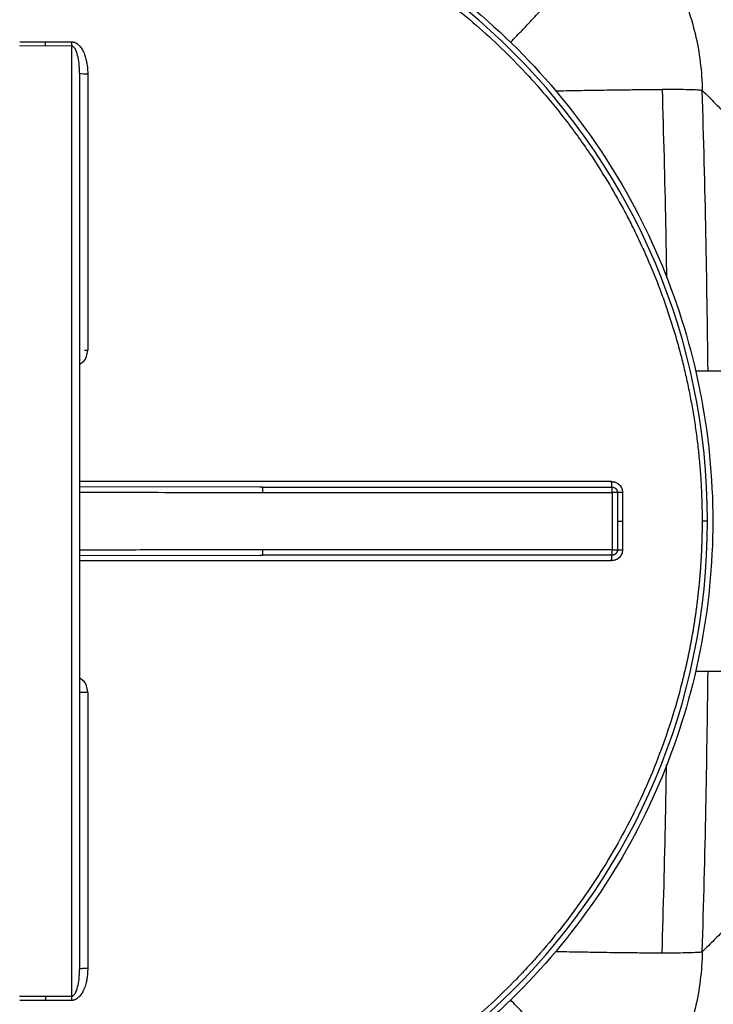
# Paper-space layout '830L' of a CAD drawing. Units: millimetres. Extents: x 14 to 193, y 16 to 290.
# Drawn here: x 139 to 151, y 206 to 224 of the extents above; entities that cross this region are included whole.
import ezdxf

# ---------------------------------------------------------------- set-up
doc = ezdxf.new("R2010")
doc.units = ezdxf.units.MM
doc.layers.add('GREY', color=8, linetype='Continuous')
doc.styles.add('SLDTEXTSTYLE1', font='TXT', dxfattribs={"width": 0.75})
doc.dimstyles.new('SLDDIMSTYLE0', dxfattribs={"dimtxt": 2.910417, "dimasz": 3.302, "dimexe": 0, "dimexo": 0.0625, "dimgap": 0.727604, "dimtad": 1, "dimlfac": 20, "dimrnd": 1e-09, "dimzin": 12, "dimdsep": 46, "dimtxsty": 'SLDTEXTSTYLE1', "dimsah": 1, "dimcen": 0.09, "dimadec": 0, "dimazin": 3, "dimtfac": 1, "dimtofl": 0, "dimtmove": 0, "dimatfit": 3, "dimfxl": 1, "dimfrac": 2, "dimtolj": 1, "dimtzin": 12, "dimarcsym": 0})

# ---------------------------------------------------------------- blocks, each defined once
blk = doc.blocks.new('_D')
at = {"layer": 'GREY'}
for p, q in [((59.08, 218.473), (59.08, 238.499)), ((159.08, 218.473), (159.08, 238.499)), ((159.08, 237.499), (59.08, 237.499))]:
    blk.add_line(p, q, dxfattribs=at)
for points in [[(59.08, 237.499), (62.382, 236.899), (62.382, 238.099)], [(159.08, 237.499), (155.778, 238.099), (155.778, 236.899)]]:
    blk.add_solid(points, dxfattribs=at)
at = {"layer": 'GREY', "insert": (104.16, 241.251), "char_height": 2.9104, "attachment_point": 1, "style": 'SLDTEXTSTYLE1'}
blk.add_mtext('2000', dxfattribs=at)

psp = doc.layouts.new('830L')

# ---------------------------------------------------------------- linework, layer by layer
at = {"color": 7, "linetype": 'Continuous', "lineweight": 25}
for p, q in [((139.08049, 223.53834), (139.08049, 223.61516)), ((139.08049, 223.53834), (138.60549, 223.53951)), ((139.55549, 223.53951), (139.08049, 223.53834)), ((139.55549, 223.53951), (139.55549, 206.10631)), ((139.70549, 223.03904), (139.70278, 223.10217)), ((154.63049, 217.57291), (151.01112, 217.57291)), ((143.071, 215.44624), (143.00866, 215.44791)), ((143.071, 215.44791), (143.02465, 215.44795)), ((143.071, 215.44437), (143.071, 215.44791)), ((143.071, 215.44791), (149.48049, 215.44791)), ((143.071, 215.34791), (149.48049, 215.34791)), ((149.48049, 215.34791), (149.48049, 214.29791)), ((149.58049, 215.34791), (149.58049, 214.29791)), ((149.48049, 214.29791), (143.071, 214.29791)), ((143.00866, 214.19791), (143.071, 214.19958)), ((143.02465, 214.19787), (143.071, 214.19791)), ((143.071, 214.19791), (143.071, 214.20145)), ((149.48049, 214.19791), (143.071, 214.19791)), ((151.01112, 212.07291), (154.63049, 212.07291)), ((139.70278, 206.54369), (139.70549, 206.60677)), ((139.71048, 206.60821), (139.70549, 206.60677)), ((138.60549, 206.10631), (139.08049, 206.10748)), ((139.08049, 206.10748), (139.55549, 206.10631))]:
    psp.add_line(p, q, dxfattribs=at)
at = {"color": 8, "linetype": 'Continuous', "lineweight": 25}
for p, q in [((143.02465, 215.44795), (139.70549, 215.4509)), ((139.70549, 214.19492), (143.02465, 214.19787))]:
    psp.add_line(p, q, dxfattribs=at)
at = {"color": 7, "linetype": 'Continuous', "lineweight": 25}
for centre, radius, start, end in [((139.08049, 214.82291), 12.1518, 0, 180), ((178.04154, 223.8153), 38.48703, 180.296197, 180.410573), ((139.81765, 223.71749), 0.68766, 260.613341, 273.090375), ((139.08049, 214.82291), 12.1518, 180, 0)]:
    psp.add_arc(centre, radius, start, end, dxfattribs=at)
for points, knots in [([(126.83052, 214.82291), (126.83052, 215.62467), (126.90948, 216.42641), (127.22231, 217.99911), (127.45617, 218.77004), (128.06981, 220.2515), (128.44958, 220.96199), (129.34044, 222.29527), (129.85152, 222.91802), (130.98538, 224.05188), (131.60813, 224.56296), (132.94141, 225.45383), (133.6519, 225.83359), (135.13336, 226.44723), (135.90429, 226.68109), (137.477, 226.99392), (138.27873, 227.07289), (139.08049, 227.07289)], [0, 0, 0, 0, 0.125, 0.125, 0.25, 0.25, 0.375, 0.375, 0.5, 0.5, 0.625, 0.625, 0.75, 0.75, 0.875, 0.875, 1, 1, 1, 1]), ([(139.08049, 227.07289), (139.88225, 227.07289), (140.68399, 226.99392), (142.2567, 226.68109), (143.02763, 226.44723), (144.50909, 225.83359), (145.21958, 225.45383), (146.55286, 224.56296), (147.17561, 224.05188), (148.30947, 222.91802), (148.82054, 222.29527), (149.71141, 220.96199), (150.09118, 220.2515), (150.70482, 218.77004), (150.93868, 217.99911), (151.25151, 216.42641), (151.33047, 215.62467), (151.33047, 214.82291)], [0, 0, 0, 0, 0.125, 0.125, 0.25, 0.25, 0.375, 0.375, 0.5, 0.5, 0.625, 0.625, 0.75, 0.75, 0.875, 0.875, 1, 1, 1, 1]), ([(127.0269, 214.82291), (127.02695, 214.84885), (127.02705, 214.90077), (127.02783, 214.97867), (127.02909, 215.05664), (127.03086, 215.13466), (127.03313, 215.21274), (127.03591, 215.29087), (127.0392, 215.36905), (127.043, 215.44726), (127.04732, 215.52551), (127.05214, 215.60379), (127.05748, 215.68208), (127.06334, 215.7604), (127.06971, 215.83873), (127.07659, 215.91706), (127.08399, 215.9954), (127.0919, 216.07373), (127.10033, 216.15206), (127.10928, 216.23037), (127.11874, 216.30866), (127.12872, 216.38692), (127.13922, 216.46515), (127.15024, 216.54334), (127.16177, 216.6215), (127.17382, 216.6996), (127.18638, 216.77765), (127.19946, 216.85565), (127.21306, 216.93358), (127.22717, 217.01144), (127.2418, 217.08922), (127.25694, 217.16693), (127.27259, 217.24455), (127.28876, 217.32207), (127.30543, 217.39951), (127.32262, 217.47683), (127.34032, 217.55406), (127.35852, 217.63116), (127.37724, 217.70815), (127.39645, 217.78502), (127.41618, 217.86175), (127.4364, 217.93836), (127.45713, 218.01482), (127.47836, 218.09113), (127.50008, 218.1673), (127.52231, 218.24331), (127.54502, 218.31916), (127.56823, 218.39484), (127.59193, 218.47036), (127.61612, 218.54569), (127.6408, 218.62085), (127.66596, 218.69581), (127.69161, 218.77059), (127.71773, 218.84517), (127.74434, 218.91954), (127.77141, 218.99372), (127.79897, 219.06767), (127.82699, 219.14142), (127.85548, 219.21494), (127.88443, 219.28823), (127.91385, 219.36129), (127.94372, 219.43412), (127.97406, 219.50671), (128.00484, 219.57905), (128.03608, 219.65115), (128.06777, 219.72299), (128.09989, 219.79457), (128.13246, 219.86588), (128.16547, 219.93693), (128.19891, 220.00771), (128.23279, 220.07822), (128.26709, 220.14844), (128.30181, 220.21838), (128.33696, 220.28803), (128.37252, 220.35738), (128.4085, 220.42644), (128.60373, 220.79536), (128.98772, 221.44262), (129.62005, 222.31763), (130.3134, 223.11702), (131.05492, 223.83541), (131.91641, 224.53938), (132.91107, 225.2048), (133.93596, 225.74163), (134.87152, 226.12911), (135.56456, 226.35869), (136.1224, 226.51055), (136.54102, 226.60854), (136.95845, 226.69075), (137.24949, 226.73753), (137.41606, 226.76106), (137.46162, 226.76733), (137.51521, 226.77448), (137.5768, 226.7824), (137.64637, 226.79096), (137.72388, 226.80001), (137.80928, 226.80939), (137.90253, 226.81894), (138.00358, 226.82845), (138.11236, 226.83774), (138.2288, 226.84658), (138.35281, 226.85474), (138.4843, 226.862), (138.62317, 226.86811), (138.76929, 226.87277), (138.92254, 226.87589), (139.02707, 226.87629), (139.08049, 226.8765)], [0, 0, 0, 0, 0.004111521, 0.008226916, 0.012346088, 0.016468938, 0.020595364, 0.024725268, 0.028858547, 0.032995101, 0.037134827, 0.041277623, 0.045423386, 0.049572011, 0.053723396, 0.057877435, 0.062034024, 0.066193057, 0.070354428, 0.074518031, 0.07868376, 0.082851508, 0.087021166, 0.091192628, 0.095365785, 0.099540529, 0.103716752, 0.107894344, 0.112073196, 0.116253198, 0.120434242, 0.124616216, 0.128799011, 0.132982517, 0.137166623, 0.141351217, 0.14553619, 0.14972143, 0.153906826, 0.158092268, 0.162277643, 0.16646284, 0.170647749, 0.174832256, 0.179016252, 0.183199625, 0.187382262, 0.191564054, 0.195744888, 0.199924653, 0.204103237, 0.208280531, 0.212456422, 0.216630801, 0.220803555, 0.224974575, 0.22914375, 0.23331097, 0.237476125, 0.241639106, 0.245799802, 0.249958104, 0.254113904, 0.258267092, 0.26241756, 0.266565201, 0.270709906, 0.274851568, 0.27899008, 0.283125335, 0.287257227, 0.29138565, 0.295510498, 0.299631667, 0.303749051, 0.307862547, 0.311972052, 0.369896282, 0.426937065, 0.482839826, 0.537376887, 0.590351304, 0.658957606, 0.726649877, 0.773343946, 0.819303554, 0.842238769, 0.864948654, 0.887422292, 0.909649579, 0.911651599, 0.914081778, 0.916938448, 0.920219631, 0.923923034, 0.928046041, 0.932585712, 0.937538764, 0.942901574, 0.948670164, 0.954840195, 0.961406958, 0.968365363, 0.975709938, 0.983434815, 0.991533727, 1, 1, 1, 1]), ([(139.08049, 226.8765), (139.10642, 226.87645), (139.1583, 226.87635), (139.23619, 226.87557), (139.31418, 226.87432), (139.39228, 226.87255), (139.47049, 226.87027), (139.54879, 226.86748), (139.62718, 226.86418), (139.70566, 226.86036), (139.78422, 226.85602), (139.86286, 226.85117), (139.94157, 226.84579), (140.02034, 226.83989), (140.09918, 226.83346), (140.17807, 226.82651), (140.25702, 226.81903), (140.33601, 226.81102), (140.41504, 226.80248), (140.4941, 226.79341), (140.5732, 226.7838), (140.65232, 226.77366), (140.73145, 226.76299), (140.8106, 226.75177), (140.88976, 226.74003), (140.96892, 226.72774), (141.04808, 226.71491), (141.12723, 226.70155), (141.20637, 226.68764), (141.28548, 226.67319), (141.36457, 226.6582), (141.44363, 226.64267), (141.52265, 226.6266), (141.60163, 226.60998), (141.68056, 226.59282), (141.75944, 226.57512), (141.83826, 226.55687), (141.91701, 226.53809), (141.99569, 226.51875), (142.07429, 226.49888), (142.15282, 226.47847), (142.23125, 226.45751), (142.30959, 226.43601), (142.38784, 226.41397), (142.46597, 226.39139), (142.544, 226.36827), (142.62191, 226.34461), (142.69969, 226.32041), (142.77735, 226.29568), (142.85488, 226.27041), (142.93226, 226.2446), (143.0095, 226.21826), (143.08659, 226.19139), (143.16353, 226.16399), (143.2403, 226.13605), (143.3169, 226.10759), (143.39333, 226.0786), (143.46958, 226.04909), (143.54565, 226.01905), (143.62153, 225.98849), (143.69721, 225.95741), (143.77269, 225.92581), (143.84797, 225.8937), (143.92303, 225.86107), (143.99787, 225.82793), (144.0725, 225.79429), (144.14689, 225.76013), (144.22105, 225.72547), (144.29498, 225.69031), (144.36865, 225.65465), (144.44208, 225.61849), (144.51526, 225.58184), (144.58818, 225.54469), (144.66083, 225.50706), (144.73321, 225.46894), (144.80532, 225.43034), (144.87715, 225.39126), (144.94869, 225.3517), (145.01994, 225.31167), (145.0909, 225.27117), (145.16156, 225.2302), (145.23192, 225.18877), (145.30197, 225.14688), (145.37171, 225.10454), (145.44113, 225.06174), (145.51022, 225.01849), (145.57899, 224.97479), (145.64743, 224.93066), (145.71553, 224.88608), (145.7833, 224.84107), (145.85072, 224.79563), (145.91779, 224.74977), (145.98451, 224.70348), (146.05087, 224.65678), (146.11688, 224.60966), (146.18251, 224.56213), (146.24779, 224.5142), (146.45951, 224.35651), (146.81068, 224.07851), (147.28493, 223.66087), (147.73734, 223.21824), (148.11011, 222.8131), (148.41195, 222.45588), (148.6509, 222.15409), (148.8815, 221.84285), (149.14831, 221.45741), (149.43111, 221.00949), (149.6737, 220.57927), (149.87593, 220.18905), (150.02301, 219.88221), (150.20676, 219.4668), (150.35632, 219.09156), (150.49615, 218.69652), (150.5935, 218.39682), (150.68298, 218.09465), (150.75004, 217.84436), (150.79886, 217.64711), (150.83254, 217.50351), (150.86455, 217.35914), (150.89485, 217.21402), (150.92343, 217.0682), (150.95027, 216.92171), (150.97535, 216.77458), (150.99865, 216.62687), (151.02015, 216.4786), (151.03984, 216.32981), (151.0577, 216.18056), (151.07372, 216.03088), (151.08789, 215.8808), (151.1002, 215.73038), (151.11063, 215.57965), (151.11917, 215.42865), (151.12584, 215.27744), (151.13057, 215.12604), (151.13353, 214.97452), (151.1339, 214.87345), (151.13408, 214.82291)], [0, 0, 0, 0, 0.00410753, 0.00822136, 0.01234142, 0.01646763, 0.02059991, 0.02473817, 0.02888233, 0.03303231, 0.03718803, 0.0413494, 0.04551633, 0.04968874, 0.05386654, 0.05804965, 0.06223797, 0.06643142, 0.07062991, 0.07483334, 0.07904162, 0.08325467, 0.0874724, 0.09169469, 0.09592148, 0.10015265, 0.10438811, 0.10862777, 0.11287154, 0.11711931, 0.12137099, 0.12562648, 0.12988568, 0.13414849, 0.13841481, 0.14268455, 0.1469576, 0.15123386, 0.15551322, 0.1597956, 0.16408088, 0.16836896, 0.17265974, 0.17695311, 0.18124897, 0.18554722, 0.18984775, 0.19415046, 0.19845523, 0.20276197, 0.20707057, 0.21138091, 0.2156929, 0.22000643, 0.22432139, 0.22863768, 0.23295517, 0.23727378, 0.24159338, 0.24591387, 0.25023515, 0.2545571, 0.25887961, 0.26320258, 0.26752589, 0.27184945, 0.27617313, 0.28049684, 0.28482045, 0.28914387, 0.29346698, 0.29778967, 0.30211184, 0.30643337, 0.31075416, 0.3150741, 0.31939308, 0.32371098, 0.32802771, 0.33234316, 0.33665721, 0.34096976, 0.34528069, 0.34958991, 0.35389731, 0.35820277, 0.36250619, 0.36680747, 0.3711065, 0.37540317, 0.37969738, 0.38398901, 0.38827798, 0.39256416, 0.39684747, 0.40112778, 0.40540501, 0.40967904, 0.44295897, 0.47633656, 0.50976619, 0.54320185, 0.56352832, 0.58385843, 0.60418523, 0.62489621, 0.65812522, 0.68808142, 0.70312603, 0.72776179, 0.7419825, 0.7750968, 0.79173332, 0.80837749, 0.82502255, 0.84166177, 0.84943052, 0.8572207, 0.86503135, 0.87286153, 0.88071027, 0.88857662, 0.89645958, 0.90435819, 0.91227147, 0.92019841, 0.92813804, 0.93608934, 0.94405133, 0.952023, 0.96000335, 0.96799136, 0.97598604, 0.98398638, 0.99199136, 1, 1, 1, 1]), ([(150.64804, 224.77272), (150.72574, 224.61214), (150.79476, 224.44702), (150.91422, 224.11059), (150.96467, 223.93929), (151.04648, 223.59361), (151.07783, 223.41923), (151.12158, 223.07049), (151.13398, 222.89612), (151.13728, 222.72322)], [0, 0, 0, 0, 0.25, 0.25, 0.5, 0.5, 0.75, 0.75, 1, 1, 1, 1]), ([(139.55502, 223.61634), (139.5579, 223.6163), (139.56378, 223.61622), (139.57274, 223.61546), (139.58197, 223.61419), (139.59144, 223.61233), (139.60111, 223.60983), (139.61091, 223.60668), (139.62078, 223.60283), (139.63065, 223.59828), (139.64303, 223.59173), (139.65827, 223.58216), (139.67499, 223.56937), (139.69216, 223.55383), (139.71216, 223.53265), (139.73474, 223.50365), (139.75728, 223.4678), (139.77829, 223.42683), (139.79567, 223.38536), (139.81073, 223.34181), (139.82409, 223.29522), (139.83414, 223.25002), (139.84242, 223.20223), (139.84832, 223.15793), (139.8524, 223.11058), (139.85442, 223.06883), (139.85463, 223.04287), (139.85472, 223.03084)], [0, 0, 0, 0, 0.012093078, 0.024637454, 0.037649934, 0.051137421, 0.065092775, 0.07949027, 0.094287093, 0.109473762, 0.125049609, 0.153016261, 0.184823835, 0.213253065, 0.250054648, 0.306926502, 0.367198723, 0.427515295, 0.500018283, 0.555749602, 0.620899531, 0.703417955, 0.750001193, 0.824518052, 0.890997014, 0.949480362, 1, 1, 1, 1]), ([(139.70549, 223.03904), (139.70549, 222.46426), (139.70549, 221.85243), (139.70549, 220.88764), (139.70549, 220.55824), (139.70549, 219.88582), (139.70549, 219.54278), (139.70549, 218.84536), (139.70549, 218.49097), (139.70549, 217.77341), (139.70549, 217.41023), (139.70549, 216.67788), (139.70549, 216.30871), (139.70549, 215.56732), (139.70549, 215.19512), (139.70549, 214.4507), (139.70549, 214.07849), (139.70549, 213.33711), (139.70549, 212.96794), (139.70549, 212.23558), (139.70549, 211.87241), (139.70549, 211.15484), (139.70549, 210.80045), (139.70549, 210.10303), (139.70549, 209.76), (139.70549, 209.08757), (139.70549, 208.75818), (139.70549, 207.79338), (139.70549, 207.18156), (139.70549, 206.60677)], [0, 0, 0, 0, 0.125, 0.125, 0.1875, 0.1875, 0.25, 0.25, 0.3125, 0.3125, 0.375, 0.375, 0.4375, 0.4375, 0.5, 0.5, 0.5625, 0.5625, 0.625, 0.625, 0.6875, 0.6875, 0.75, 0.75, 0.8125, 0.8125, 0.875, 0.875, 1, 1, 1, 1]), ([(148.4418, 222.71554), (148.47218, 222.7162), (148.65868, 222.72025), (148.97866, 222.72609), (149.39431, 222.73285), (149.77236, 222.73757), (150.11372, 222.74055), (150.30476, 222.74091), (150.39976, 222.74109)], [0, 0, 0, 0, 0.03746158, 0.2299993, 0.4235566, 0.61709504, 0.80957673, 1, 1, 1, 1]), ([(151.13728, 222.72322), (151.11617, 222.72612), (151.08468, 222.72871), (151.00093, 222.73318), (150.94868, 222.73506), (150.82421, 222.73808), (150.752, 222.73921), (150.58914, 222.74072), (150.49851, 222.74109), (150.39976, 222.74109)], [0, 0, 0, 0, 0.25, 0.25, 0.5, 0.5, 0.75, 0.75, 1, 1, 1, 1]), ([(149.48049, 215.44791), (149.47968, 215.44791), (149.4788, 215.45004), (149.4771, 215.45974), (149.47628, 215.46732), (149.47493, 215.48673), (149.4744, 215.4985), (149.47372, 215.523), (149.47357, 215.53567), (149.47357, 215.54743)], [0, 0, 0, 0, 0.25, 0.25, 0.5, 0.5, 0.75, 0.75, 1, 1, 1, 1]), ([(149.47357, 215.54743), (149.47729, 215.54735), (149.48549, 215.54717), (149.49886, 215.54599), (149.51635, 215.5433), (149.53388, 215.53877), (149.55792, 215.52994), (149.58524, 215.51514), (149.61548, 215.48979), (149.64091, 215.45958), (149.65651, 215.4308), (149.66515, 215.40658), (149.66939, 215.38931), (149.67182, 215.37371), (149.67312, 215.36029), (149.67333, 215.35168), (149.67343, 215.34756)], [0, 0, 0, 0, 0.03568443, 0.07853677, 0.12855307, 0.20511708, 0.25146173, 0.37354078, 0.49996964, 0.62639338, 0.74849796, 0.81000745, 0.87145319, 0.91782149, 0.96066287, 1, 1, 1, 1]), ([(149.48049, 215.44791), (149.4828, 215.44786), (149.48741, 215.44777), (149.4943, 215.44703), (149.5011, 215.44585), (149.50776, 215.4442), (149.51423, 215.44213), (149.52047, 215.43965), (149.52643, 215.43681), (149.53209, 215.43365), (149.53741, 215.43021), (149.54237, 215.42654), (149.54697, 215.42269), (149.5527, 215.41729), (149.55938, 215.40976), (149.56648, 215.39949), (149.57249, 215.38788), (149.57701, 215.37518), (149.57994, 215.36173), (149.58031, 215.35252), (149.58049, 215.34791)], [0, 0, 0, 0, 0.04405579, 0.0881465, 0.13212408, 0.17584026, 0.21914913, 0.2619095, 0.30398719, 0.34525686, 0.38560361, 0.42492413, 0.4631274, 0.50013511, 0.57531834, 0.65494958, 0.73825314, 0.82427204, 0.91191081, 1, 1, 1, 1]), ([(149.48049, 215.34791), (149.48049, 215.34832), (149.48049, 215.34914), (149.48049, 215.35077), (149.48049, 215.35363), (149.48049, 215.35935), (149.48049, 215.37068), (149.48049, 215.38538), (149.4805, 215.40288), (149.48049, 215.41532), (149.4805, 215.42437), (149.4805, 215.43001), (149.4805, 215.43554), (149.4805, 215.44056), (149.4805, 215.44459), (149.48049, 215.44737), (149.48049, 215.44773), (149.48049, 215.44791)], [0, 0, 0, 0, 0.007819889, 0.015639777, 0.031279259, 0.062555867, 0.125090243, 0.250008345, 0.354071445, 0.499810826, 0.550412023, 0.609041992, 0.675308768, 0.748580251, 0.827949643, 0.912231631, 1, 1, 1, 1]), ([(149.58049, 215.34791), (149.58045, 215.34791), (149.58036, 215.34791), (149.57962, 215.34791), (149.57849, 215.34791), (149.57695, 215.34791), (149.57507, 215.34791), (149.57289, 215.34791), (149.57047, 215.34791), (149.56786, 215.34791), (149.56513, 215.34791), (149.56232, 215.34791), (149.55949, 215.34791), (149.55668, 215.34791), (149.55394, 215.34791), (149.54682, 215.34791), (149.53546, 215.34791), (149.51796, 215.34791), (149.50326, 215.34791), (149.49193, 215.34791), (149.48622, 215.34791), (149.48336, 215.34791), (149.48172, 215.34791), (149.4809, 215.34791), (149.48049, 215.34791)], [0, 0, 0, 0, 0.04424384, 0.08780786, 0.13049598, 0.17212245, 0.21251474, 0.25151584, 0.28898571, 0.32480213, 0.35886082, 0.39107493, 0.42137414, 0.44970326, 0.47602069, 0.50029664, 0.64602295, 0.75004538, 0.87493664, 0.93745758, 0.96872746, 0.98436358, 0.99218179, 1, 1, 1, 1]), ([(149.67343, 215.34756), (149.66195, 215.34756), (149.64982, 215.34757), (149.62675, 215.3476), (149.61588, 215.34763), (149.59809, 215.3477), (149.59121, 215.34774), (149.58243, 215.34782), (149.58049, 215.34786), (149.58049, 215.3479)], [0, 0, 0, 0, 0.25, 0.25, 0.5, 0.5, 0.75, 0.75, 1, 1, 1, 1]), ([(139.08049, 202.57293), (138.27873, 202.57293), (137.477, 202.6519), (135.90429, 202.96473), (135.13336, 203.19859), (133.6519, 203.81223), (132.94141, 204.19199), (131.60813, 205.08286), (130.98538, 205.59394), (129.85152, 206.7278), (129.34044, 207.35055), (128.44958, 208.68382), (128.06981, 209.39432), (127.45617, 210.87577), (127.22231, 211.6467), (126.90948, 213.21941), (126.83052, 214.02115), (126.83052, 214.82291)], [0, 0, 0, 0, 0.125, 0.125, 0.25, 0.25, 0.375, 0.375, 0.5, 0.5, 0.625, 0.625, 0.75, 0.75, 0.875, 0.875, 1, 1, 1, 1]), ([(139.08049, 202.76932), (139.05377, 202.76937), (139.00032, 202.76947), (138.92014, 202.7703), (138.83994, 202.77163), (138.75973, 202.7735), (138.67953, 202.7759), (138.59933, 202.77884), (138.51914, 202.78231), (138.43896, 202.78632), (138.35882, 202.79086), (138.2787, 202.79593), (138.19861, 202.80154), (138.11857, 202.80768), (138.03858, 202.81435), (137.95864, 202.82155), (137.87875, 202.82929), (137.79894, 202.83755), (137.7192, 202.84635), (137.63953, 202.85567), (137.55995, 202.86552), (137.38901, 202.88783), (137.1063, 202.92996), (136.69206, 203.00542), (136.21706, 203.11053), (135.55287, 203.28782), (134.73114, 203.56584), (133.75396, 203.99188), (132.78451, 204.52304), (131.98179, 205.06779), (131.3606, 205.55901), (130.97, 205.90187), (130.66437, 206.19198), (130.35982, 206.49701), (130.0646, 206.81754), (129.7799, 207.15311), (129.49903, 207.50353), (129.23058, 207.8689), (128.9757, 208.24848), (128.72759, 208.64215), (128.50833, 209.02612), (128.28635, 209.4542), (128.13974, 209.75975), (127.95508, 210.17693), (127.80512, 210.55297), (127.66484, 210.9493), (127.56749, 211.24901), (127.478, 211.55117), (127.41088, 211.80169), (127.36196, 211.99939), (127.32814, 212.14362), (127.29604, 212.28854), (127.26566, 212.43414), (127.23703, 212.58037), (127.21017, 212.72719), (127.18509, 212.87457), (127.16181, 213.02246), (127.14034, 213.17084), (127.12069, 213.31965), (127.10288, 213.46885), (127.08692, 213.61842), (127.07281, 213.7683), (127.06057, 213.91846), (127.0502, 214.06885), (127.0417, 214.21944), (127.03509, 214.37018), (127.03039, 214.52103), (127.02745, 214.67195), (127.02709, 214.77259), (127.0269, 214.82291)], [0, 0, 0, 0, 0.00423454, 0.00847028, 0.01270709, 0.01694482, 0.02118336, 0.02542257, 0.02966232, 0.03390246, 0.03814288, 0.04238344, 0.04662399, 0.05086442, 0.05510458, 0.05934434, 0.06358357, 0.06782213, 0.07205988, 0.0762967, 0.08053244, 0.08476698, 0.10361405, 0.12581987, 0.15147762, 0.18068387, 0.23472444, 0.2887644, 0.34941679, 0.40962945, 0.44224825, 0.47486716, 0.49194842, 0.50901769, 0.54316638, 0.56096299, 0.57874631, 0.61432499, 0.63276506, 0.65119058, 0.68805575, 0.70278526, 0.72760074, 0.74174385, 0.77507824, 0.79171645, 0.80836209, 0.82500842, 0.8416487, 0.84945649, 0.85728141, 0.86512255, 0.87297899, 0.88084981, 0.88873408, 0.89663087, 0.90453925, 0.91245828, 0.92038701, 0.92832451, 0.93626982, 0.944222, 0.9521801, 0.96014318, 0.96811027, 0.97608045, 0.98405276, 0.99202626, 1, 1, 1, 1]), ([(151.13408, 214.82291), (151.13404, 214.79801), (151.13395, 214.7482), (151.13323, 214.67346), (151.13208, 214.5987), (151.13045, 214.52391), (151.12836, 214.44911), (151.12581, 214.37429), (151.12279, 214.29945), (151.1193, 214.22462), (151.11535, 214.14978), (151.11093, 214.07494), (151.10604, 214.00012), (151.10069, 213.92531), (151.09487, 213.85051), (151.08858, 213.77574), (151.08183, 213.701), (151.07461, 213.6263), (151.06693, 213.55163), (151.05878, 213.477), (151.05016, 213.40242), (151.04108, 213.3279), (151.03154, 213.25343), (151.02153, 213.17903), (151.01106, 213.10469), (151.00013, 213.03042), (150.98874, 212.95623), (150.97689, 212.88213), (150.96457, 212.80811), (150.9518, 212.73418), (150.93858, 212.66034), (150.92489, 212.58661), (150.91075, 212.51299), (150.89616, 212.43947), (150.88112, 212.36607), (150.86562, 212.29278), (150.84968, 212.21963), (150.83329, 212.1466), (150.81645, 212.0737), (150.79917, 212.00095), (150.78145, 211.92833), (150.71061, 211.64575), (150.57053, 211.15629), (150.32878, 210.47068), (150.04567, 209.79988), (149.7269, 209.15611), (149.37567, 208.54112), (149.06051, 208.05674), (148.79493, 207.68452), (148.52399, 207.32636), (148.24093, 206.98317), (147.94716, 206.65552), (147.65091, 206.34241), (147.27191, 205.97289), (146.87776, 205.62692), (146.55809, 205.36741), (146.23983, 205.12229), (145.8369, 204.83514), (145.42891, 204.57343), (145.10061, 204.3791), (144.77677, 204.19737), (144.37325, 203.989), (143.88569, 203.76435), (143.48396, 203.60012), (143.16421, 203.48128), (142.96557, 203.41204), (142.72976, 203.33404), (142.42692, 203.24076), (142.01813, 203.12984), (141.57567, 203.0275), (141.12968, 202.9419), (140.82887, 202.89582), (140.6728, 202.87495), (140.65907, 202.87313), (140.63634, 202.87014), (140.60464, 202.86605), (140.56397, 202.86093), (140.51435, 202.85486), (140.45581, 202.84798), (140.38838, 202.84041), (140.31211, 202.83231), (140.22703, 202.82386), (140.13321, 202.81524), (140.03071, 202.80667), (139.91959, 202.79837), (139.79996, 202.7906), (139.67191, 202.78359), (139.53554, 202.77763), (139.39099, 202.77303), (139.2384, 202.76992), (139.134, 202.76952), (139.08049, 202.76932)], [0, 0, 0, 0, 0.00394558, 0.00789312, 0.01184252, 0.01579368, 0.0197465, 0.02370088, 0.02765671, 0.03161391, 0.03557235, 0.03953196, 0.04349261, 0.04745421, 0.05141666, 0.05537986, 0.0593437, 0.06330807, 0.06727288, 0.07123802, 0.0752034, 0.07916889, 0.08313441, 0.08709984, 0.09106509, 0.09503004, 0.0989946, 0.10295866, 0.10692211, 0.11088486, 0.11484679, 0.1188078, 0.12276779, 0.12672666, 0.13068429, 0.13464059, 0.13859545, 0.14254876, 0.14650043, 0.15045035, 0.1543984, 0.1583445, 0.19661285, 0.23501526, 0.27347508, 0.31191487, 0.34877632, 0.3856382, 0.4034292, 0.42122367, 0.45679346, 0.47387837, 0.4909484, 0.52508944, 0.55771139, 0.57401487, 0.5903268, 0.6213598, 0.65238507, 0.66710118, 0.68180784, 0.71122215, 0.73903752, 0.76684697, 0.77996775, 0.79308861, 0.8001786, 0.81932442, 0.84329192, 0.86728089, 0.8912698, 0.91523717, 0.91548931, 0.91622108, 0.91743192, 0.91912091, 0.92128674, 0.92392772, 0.92704179, 0.9306265, 0.93467899, 0.939196, 0.94417385, 0.94960843, 0.95549521, 0.9618292, 0.96860494, 0.97581653, 0.98345757, 0.99152119, 1, 1, 1, 1]), ([(151.33047, 214.82291), (151.33047, 214.02115), (151.25151, 213.21941), (150.93868, 211.6467), (150.70482, 210.87577), (150.09118, 209.39432), (149.71141, 208.68382), (148.82054, 207.35055), (148.30947, 206.7278), (147.17561, 205.59394), (146.55286, 205.08286), (145.21958, 204.19199), (144.50909, 203.81223), (143.02763, 203.19859), (142.2567, 202.96473), (140.68399, 202.6519), (139.88225, 202.57293), (139.08049, 202.57293)], [0, 0, 0, 0, 0.125, 0.125, 0.25, 0.25, 0.375, 0.375, 0.5, 0.5, 0.625, 0.625, 0.75, 0.75, 0.875, 0.875, 1, 1, 1, 1]), ([(149.58049, 214.82291), (149.58049, 214.82291), (149.58249, 214.82291), (149.59145, 214.82291), (149.59843, 214.82291), (149.61633, 214.82291), (149.6272, 214.82291), (149.65013, 214.82291), (149.66212, 214.82291), (149.67343, 214.82291)], [0, 0, 0, 0, 0.25, 0.25, 0.5, 0.5, 0.75, 0.75, 1, 1, 1, 1]), ([(151.2323, 214.82291), (151.21996, 214.82291), (151.20466, 214.82291), (151.17076, 214.82291), (151.15224, 214.82291), (151.13408, 214.82291)], [0, 0, 0, 0, 0.5, 0.5, 1, 1, 1, 1]), ([(149.67343, 214.29826), (149.67338, 214.29543), (149.67326, 214.28943), (149.67262, 214.27989), (149.67143, 214.26932), (149.66915, 214.25561), (149.6651, 214.23929), (149.65653, 214.21503), (149.64087, 214.18627), (149.6155, 214.15604), (149.5853, 214.1307), (149.55805, 214.11594), (149.53401, 214.10708), (149.51633, 214.10251), (149.49862, 214.0998), (149.48523, 214.09864), (149.47716, 214.09847), (149.47357, 214.09839)], [0, 0, 0, 0, 0.02695652, 0.05734791, 0.09118148, 0.12846515, 0.18989863, 0.25136614, 0.37360381, 0.5000047, 0.62617828, 0.74823154, 0.79390878, 0.87126673, 0.9226522, 0.96556157, 1, 1, 1, 1]), ([(149.58049, 214.29791), (149.58045, 214.2956), (149.58036, 214.29099), (149.57961, 214.28411), (149.57843, 214.27731), (149.57679, 214.27064), (149.57471, 214.26417), (149.57224, 214.25793), (149.5694, 214.25197), (149.56624, 214.24631), (149.5628, 214.241), (149.55913, 214.23603), (149.55528, 214.23143), (149.54987, 214.22571), (149.54235, 214.21902), (149.53207, 214.21192), (149.52046, 214.20592), (149.50776, 214.2014), (149.49431, 214.19846), (149.48511, 214.19809), (149.48049, 214.19791)], [0, 0, 0, 0, 0.04405576, 0.08814645, 0.13212401, 0.17584018, 0.21914903, 0.2619094, 0.30398709, 0.34525677, 0.38560353, 0.42492407, 0.46312737, 0.50013511, 0.57531835, 0.65494959, 0.73825315, 0.82427205, 0.91191081, 1, 1, 1, 1]), ([(149.48049, 214.19791), (149.48049, 214.19796), (149.48049, 214.19805), (149.4805, 214.19878), (149.4805, 214.19992), (149.4805, 214.20145), (149.4805, 214.20334), (149.4805, 214.20552), (149.4805, 214.20794), (149.4805, 214.21054), (149.4805, 214.21327), (149.4805, 214.21608), (149.4805, 214.21891), (149.4805, 214.22172), (149.48049, 214.22446), (149.48049, 214.23159), (149.4805, 214.24294), (149.48049, 214.26044), (149.48049, 214.27514), (149.48049, 214.28647), (149.48049, 214.29218), (149.48049, 214.29505), (149.48049, 214.29668), (149.48049, 214.2975), (149.48049, 214.29791)], [0, 0, 0, 0, 0.04424384, 0.08780786, 0.13049599, 0.17212246, 0.21251476, 0.25151585, 0.28898572, 0.32480214, 0.35886083, 0.39107494, 0.42137415, 0.44970327, 0.4760207, 0.50029664, 0.64602296, 0.75004538, 0.87493664, 0.93745758, 0.96872746, 0.98436358, 0.99218179, 1, 1, 1, 1]), ([(149.48049, 214.29791), (149.4809, 214.29791), (149.48172, 214.29791), (149.48336, 214.29791), (149.48622, 214.29791), (149.49193, 214.29791), (149.50326, 214.29791), (149.51796, 214.29791), (149.53547, 214.29791), (149.5479, 214.29791), (149.55696, 214.29791), (149.56259, 214.29791), (149.56813, 214.2979), (149.57315, 214.2979), (149.57718, 214.29791), (149.57995, 214.29791), (149.58031, 214.29791), (149.58049, 214.29791)], [0, 0, 0, 0, 0.00781989, 0.01563978, 0.03127926, 0.06255587, 0.12509024, 0.25000834, 0.35407149, 0.49981083, 0.55041204, 0.60904202, 0.6753088, 0.74858028, 0.82794967, 0.91223164, 1, 1, 1, 1]), ([(149.58049, 214.29791), (149.58049, 214.29795), (149.58243, 214.29799), (149.59121, 214.29807), (149.59809, 214.29811), (149.61588, 214.29818), (149.62675, 214.29821), (149.64982, 214.29825), (149.66195, 214.29826), (149.67343, 214.29826)], [0, 0, 0, 0, 0.25, 0.25, 0.5, 0.5, 0.75, 0.75, 1, 1, 1, 1]), ([(149.47357, 214.09839), (149.47357, 214.11015), (149.47372, 214.12282), (149.4744, 214.14732), (149.47493, 214.15908), (149.47628, 214.1785), (149.4771, 214.18608), (149.4788, 214.19577), (149.47968, 214.19791), (149.48049, 214.19791)], [0, 0, 0, 0, 0.25, 0.25, 0.5, 0.5, 0.75, 0.75, 1, 1, 1, 1]), ([(148.4418, 206.93028), (148.47218, 206.92962), (148.65869, 206.92557), (148.97866, 206.91973), (149.39431, 206.91297), (149.77236, 206.90825), (150.11372, 206.90528), (150.30476, 206.90491), (150.39976, 206.90473)], [0, 0, 0, 0, 0.037461575, 0.230000807, 0.423557434, 0.617095056, 0.809576734, 1, 1, 1, 1]), ([(150.39976, 206.90473), (150.49851, 206.90473), (150.58914, 206.9051), (150.752, 206.90661), (150.82421, 206.90775), (150.94868, 206.91076), (151.00093, 206.91264), (151.08468, 206.91711), (151.11617, 206.9197), (151.13728, 206.9226)], [0, 0, 0, 0, 0.25, 0.25, 0.5, 0.5, 0.75, 0.75, 1, 1, 1, 1]), ([(151.13728, 206.9226), (151.13398, 206.7497), (151.12158, 206.57533), (151.07783, 206.22659), (151.04648, 206.05221), (150.96467, 205.70653), (150.91422, 205.53523), (150.79476, 205.1988), (150.72574, 205.03367), (150.64804, 204.8731)], [0, 0, 0, 0, 0.25, 0.25, 0.5, 0.5, 0.75, 0.75, 1, 1, 1, 1]), ([(139.85472, 206.61498), (139.8547, 206.60828), (139.85466, 206.59407), (139.85413, 206.57156), (139.85307, 206.54666), (139.85098, 206.51429), (139.84718, 206.47531), (139.83972, 206.4219), (139.82533, 206.3509), (139.80618, 206.28801), (139.78774, 206.24165), (139.77506, 206.21259), (139.7517, 206.16684), (139.71772, 206.11729), (139.68032, 206.0803), (139.65477, 206.0613), (139.63519, 206.04965), (139.61573, 206.04081), (139.59765, 206.03502), (139.58189, 206.03169), (139.56822, 206.0299), (139.55932, 206.02961), (139.55502, 206.02947)], [0, 0, 0, 0, 0.02816104, 0.059686, 0.09457618, 0.13282575, 0.19591922, 0.25904, 0.35924877, 0.49995495, 0.53427875, 0.56876521, 0.63305007, 0.74983031, 0.81910971, 0.85277126, 0.88324297, 0.9145025, 0.94223245, 0.96268924, 0.98196218, 1, 1, 1, 1]), ([(139.08049, 206.10748), (139.08049, 206.09635), (139.08049, 206.08395), (139.08049, 206.05786), (139.08049, 206.04418), (139.08049, 206.03066)], [0, 0, 0, 0, 0.5, 0.5, 1, 1, 1, 1]), ([(139.55549, 206.10631), (139.55541, 206.09518), (139.55533, 206.08277), (139.55517, 206.05667), (139.55509, 206.04299), (139.55502, 206.02947)], [0, 0, 0, 0, 0.5, 0.5, 1, 1, 1, 1])]:
    psp.add_open_spline(points, degree=3, knots=knots, dxfattribs=at)
at = {"color": 8, "linetype": 'Continuous', "lineweight": 25}
for points, knots in [([(147.61657, 223.60293), (147.62587, 223.61265), (147.67434, 223.66334), (147.76829, 223.76214), (147.90918, 223.91099), (148.07412, 224.0866), (148.26149, 224.28796), (148.46467, 224.50887), (148.67836, 224.74463), (148.8887, 224.98109), (149.07755, 225.19839), (149.23318, 225.38243), (149.35465, 225.53058), (149.44735, 225.6476), (149.51351, 225.73442), (149.56014, 225.79802), (149.59257, 225.84395), (149.61893, 225.88272), (149.63841, 225.91256), (149.6492, 225.93), (149.65317, 225.93641)], [0, 0, 0, 0, 0.00890801, 0.04644322, 0.09171642, 0.14871534, 0.21486983, 0.29029532, 0.37501053, 0.46889288, 0.56274366, 0.64752717, 0.72307618, 0.78937166, 0.84649461, 0.88719382, 0.92172009, 0.95017556, 0.98168011, 1, 1, 1, 1]), ([(139.70278, 223.10217), (139.70199, 223.13088), (139.69983, 223.20845), (139.68133, 223.33112), (139.65043, 223.44319), (139.61118, 223.51007), (139.58425, 223.532), (139.56788, 223.53863), (139.55957, 223.53922), (139.55549, 223.53951)], [0, 0, 0, 0, 0.17834872, 0.48184422, 0.76907397, 0.89594393, 0.95076853, 0.97586238, 1, 1, 1, 1]), ([(150.39976, 222.74109), (150.42391, 221.9168), (150.45756, 220.768), (150.47472, 219.61871), (150.47956, 219.29406)], [0, 0, 0, 0, 0.71752276, 1, 1, 1, 1]), ([(151.24308, 217.57291), (151.23232, 218.41187), (151.2103, 220.12902), (151.16199, 221.84542), (151.13728, 222.72322)], [0, 0, 0, 0, 0.48857898, 1, 1, 1, 1]), ([(151.13728, 222.72322), (151.1874, 222.6731), (151.28759, 222.57291), (151.42873, 222.43176), (151.56308, 222.29742), (151.68996, 222.17054), (151.80952, 222.05098), (151.91428, 221.94621), (152.00564, 221.85486), (152.0848, 221.7757), (152.15963, 221.70086), (152.23, 221.63051), (152.29592, 221.56459), (152.36411, 221.49639), (152.43293, 221.42757), (152.5003, 221.3602), (152.5596, 221.3009), (152.61093, 221.24957), (152.65426, 221.20624), (152.6895, 221.17101), (152.71684, 221.14366), (152.73826, 221.12224), (152.74981, 221.11068), (152.74757, 221.11293), (152.74705, 221.11344)], [0, 0, 0, 0, 0.04739776, 0.09475737, 0.14206486, 0.189306, 0.2364634, 0.28351584, 0.32110994, 0.35833489, 0.39507896, 0.43279634, 0.47000854, 0.50681206, 0.55673503, 0.60664789, 0.65648693, 0.70630251, 0.75632984, 0.80626279, 0.85611252, 0.90594337, 0.97855839, 1, 1, 1, 1]), ([(139.70549, 217.70146), (139.7271, 217.71456), (139.78233, 217.74806), (139.8418, 217.84011), (139.8504, 217.91878), (139.85472, 217.95829)], [0, 0, 0, 0, 0.24237367, 0.6195154, 1, 1, 1, 1]), ([(149.47357, 215.54743), (148.60856, 215.54743), (146.87856, 215.54743), (144.28037, 215.54743), (141.88915, 215.54743), (140.36393, 215.54743), (139.70549, 215.54743)], [0, 0, 0, 0, 0.26598332, 0.53196656, 0.7979497, 1, 1, 1, 1]), ([(139.70549, 215.3539), (140.40218, 215.35286), (141.18213, 215.35169), (141.97143, 215.3495), (142.37358, 215.34849), (142.70881, 215.34823), (143.0406, 215.34796), (143.06359, 215.34796), (143.07024, 215.34791), (143.071, 215.34791)], [0, 0, 0, 0, 0.62102362, 0.69524831, 0.70357312, 0.97950192, 0.99406963, 0.99932787, 1, 1, 1, 1]), ([(143.071, 215.34791), (143.071, 215.36104), (143.071, 215.38729), (143.071, 215.42), (143.071, 215.44064), (143.071, 215.4434), (143.071, 215.44437)], [0, 0, 0, 0, 0.28291196, 0.5658284, 0.84872593, 1, 1, 1, 1]), ([(143.071, 214.29791), (142.40592, 214.29649), (141.28408, 214.2941), (140.16225, 214.29242), (139.70549, 214.29174)], [0, 0, 0, 0, 0.59285348, 1, 1, 1, 1]), ([(143.071, 214.20145), (143.071, 214.20241), (143.071, 214.20518), (143.071, 214.22582), (143.071, 214.25853), (143.071, 214.28478), (143.071, 214.29791)], [0, 0, 0, 0, 0.15127401, 0.43417141, 0.71708773, 1, 1, 1, 1]), ([(139.70549, 214.09839), (140.36393, 214.09839), (141.88915, 214.09839), (144.28037, 214.09839), (146.87856, 214.09839), (148.60856, 214.09839), (149.47357, 214.09839)], [0, 0, 0, 0, 0.2020503, 0.46803344, 0.73401668, 1, 1, 1, 1]), ([(151.13728, 206.9226), (151.16199, 207.80041), (151.2103, 209.5168), (151.23232, 211.23395), (151.24308, 212.07291)], [0, 0, 0, 0, 0.51142363, 1, 1, 1, 1]), ([(139.85472, 211.68753), (139.85041, 211.72708), (139.84184, 211.80577), (139.78231, 211.89777), (139.7271, 211.93122), (139.70549, 211.94431)], [0, 0, 0, 0, 0.3808419, 0.757704661, 1, 1, 1, 1]), ([(139.71688, 211.68559), (139.72647, 211.68595), (139.74549, 211.68666), (139.79623, 211.68738), (139.83508, 211.68748), (139.85472, 211.68753)], [0, 0, 0, 0, 0.33469417, 0.66367845, 1, 1, 1, 1]), ([(150.39976, 206.90473), (150.42391, 207.72908), (150.45756, 208.87788), (150.47472, 210.02717), (150.47956, 210.35176)], [0, 0, 0, 0, 0.71757324, 1, 1, 1, 1]), ([(152.74709, 208.53241), (152.74751, 208.53283), (152.74896, 208.53428), (152.73661, 208.52193), (152.71106, 208.49638), (152.67209, 208.45741), (152.62026, 208.40559), (152.55536, 208.34068), (152.4775, 208.26282), (152.38682, 208.17214), (152.28307, 208.06838), (152.17807, 207.96339), (152.07573, 207.86106), (151.97979, 207.76511), (151.87708, 207.6624), (151.7679, 207.55322), (151.6609, 207.44622), (151.55732, 207.34264), (151.45864, 207.24396), (151.3558, 207.14112), (151.24926, 207.03458), (151.17475, 206.96008), (151.13728, 206.9226)], [0, 0, 0, 0, 0.02749066, 0.0940565, 0.15748942, 0.2209536, 0.28450369, 0.34813767, 0.41155676, 0.47498953, 0.53827814, 0.60195645, 0.64627897, 0.69080743, 0.73550368, 0.78033547, 0.82493286, 0.85967353, 0.89489968, 0.92978346, 0.96468262, 1, 1, 1, 1]), ([(139.55549, 206.10631), (139.55959, 206.10659), (139.56793, 206.10716), (139.58435, 206.11384), (139.61127, 206.13585), (139.65048, 206.2028), (139.68137, 206.31487), (139.69981, 206.43749), (139.70198, 206.51501), (139.70278, 206.54369)], [0, 0, 0, 0, 0.02423407, 0.04938469, 0.10436235, 0.231388, 0.51851637, 0.82182155, 1, 1, 1, 1]), ([(139.85472, 206.61498), (139.83592, 206.61487), (139.80701, 206.61469), (139.77224, 206.61366), (139.74847, 206.6126), (139.72878, 206.6113), (139.72021, 206.61029), (139.71596, 206.60979)], [0, 0, 0, 0, 0.314968007, 0.484442069, 0.657493389, 0.830532604, 1, 1, 1, 1]), ([(149.65317, 203.70941), (149.63602, 203.73632), (149.6009, 203.79141), (149.52374, 203.89835), (149.42499, 204.02727), (149.30125, 204.18113), (149.15181, 204.36027), (148.97587, 204.56502), (148.77353, 204.79479), (148.54551, 205.04834), (148.29374, 205.32335), (148.01965, 205.61766), (147.79243, 205.85898), (147.65322, 206.00423), (147.61636, 206.04269)], [0, 0, 0, 0, 0.07344627, 0.15033543, 0.2305795, 0.31403902, 0.40051998, 0.48977049, 0.58148118, 0.67528564, 0.7707691, 0.86747344, 0.96491027, 1, 1, 1, 1])]:
    psp.add_open_spline(points, degree=3, knots=knots, dxfattribs=at)
at = {"color": 7, "linetype": 'Continuous', "lineweight": 25}
for points in [[(138.60597, 223.61634), (138.76414, 223.61555), (138.92232, 223.61516), (139.08049, 223.61516)], [(139.08049, 223.61516), (139.23867, 223.61516), (139.39685, 223.61555), (139.55502, 223.61634)], [(139.85472, 223.03084), (139.85472, 221.34131), (139.85472, 219.64998), (139.85472, 217.95829)], [(149.67343, 215.34756), (149.67343, 215.17268), (149.67343, 214.99779), (149.67343, 214.82291)], [(149.67343, 214.82291), (149.67343, 214.64802), (149.67343, 214.47314), (149.67343, 214.29826)], [(139.85472, 211.68753), (139.85472, 209.99584), (139.85472, 208.30451), (139.85472, 206.61498)], [(139.08049, 206.03066), (138.92232, 206.03066), (138.76414, 206.03026), (138.60597, 206.02948)], [(139.55502, 206.02947), (139.39685, 206.03026), (139.23867, 206.03066), (139.08049, 206.03066)]]:
    psp.add_open_spline(points, degree=3, dxfattribs=at)
at = {"color": 8, "linetype": 'Continuous', "lineweight": 25}
psp.add_open_spline([(139.79519, 217.95856), (139.81386, 217.95838), (139.83454, 217.95829), (139.85472, 217.95829)], degree=3, dxfattribs=at)

# ---------------------------------------------------------------- dimensions: what is measured, and where the dimension line sits
at = {"layer": 'GREY'}
dim = psp.add_linear_dim(base=(59.08049, 237.49932), p1=(159.08049, 217.47293), p2=(59.08049, 217.47291), angle=0, dimstyle='SLDDIMSTYLE0', dxfattribs=at)
dim.commit()
dim.dimension.update_dxf_attribs({"geometry": '_D', "text_midpoint": (108.46108, 237.49932), "dimtype": 160})

doc.saveas('drawing.dxf')
